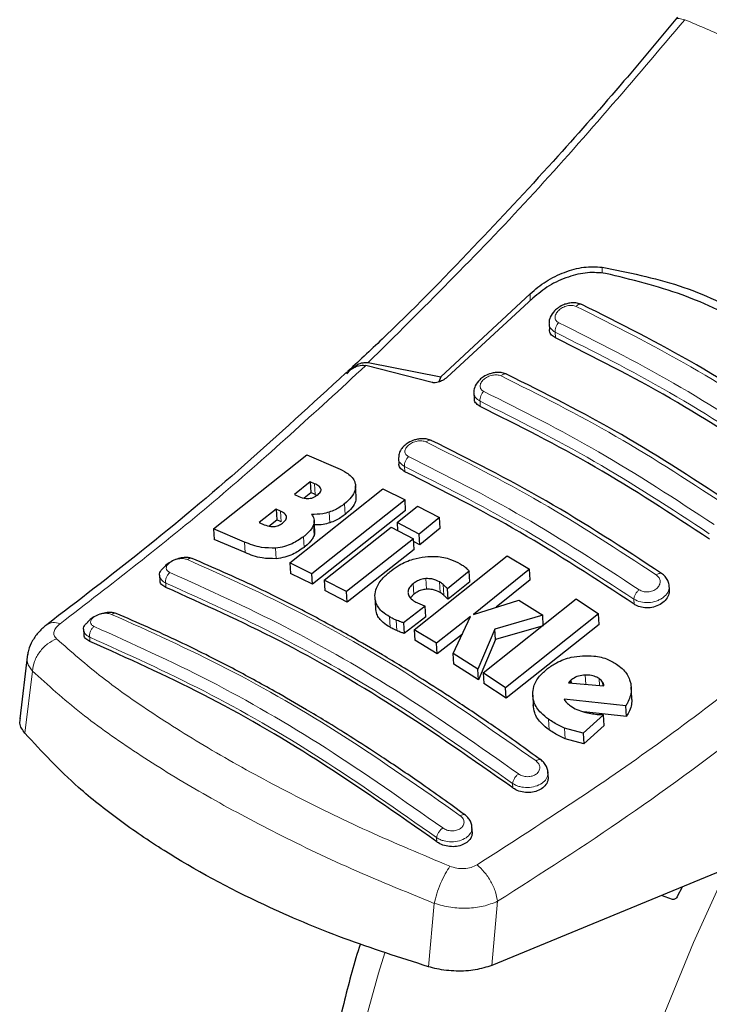
# Model space of a CAD drawing. Units: millimetres. Extents: x 0 to 210, y 0 to 297.
# Drawn here: x 151 to 153, y 88 to 91 of the extents above; entities that cross this region are included whole.
import ezdxf

# ---------------------------------------------------------------- set-up
doc = ezdxf.new("R2010")
doc.units = ezdxf.units.MM

msp = doc.modelspace()

# ---------------------------------------------------------------- linework, layer by layer
at = {"color": 8, "linetype": 'Continuous', "lineweight": 18}
for p, q in [((152.49133, 90.2685), (152.49133, 90.25023)), ((152.27498, 90.16808), (152.27498, 90.18894)), ((152.35122, 90.05593), (152.35025, 90.07298)), ((152.1251, 89.84988), (152.12418, 89.86602)), ((151.89839, 89.65423), (151.89752, 89.66949)), ((151.62854, 89.58587), (151.62671, 89.61798)), ((151.71892, 89.52616), (151.7171, 89.55816)), ((151.52621, 89.50368), (151.52439, 89.53572)), ((151.67242, 89.50057), (151.6706, 89.53254)), ((151.62536, 89.46299), (151.62354, 89.49493)), ((151.41803, 89.41105), (151.41621, 89.44301)), ((151.59514, 89.42702), (151.59333, 89.45893)), ((151.51158, 89.39292), (151.50977, 89.42482)), ((151.18004, 89.30653), (151.17928, 89.31991)), ((151.96334, 89.30131), (151.96153, 89.3331)), ((152.00438, 89.29119), (152.00258, 89.32299)), ((151.92516, 89.28611), (151.92335, 89.31789)), ((152.01519, 89.28337), (152.01339, 89.31516)), ((152.58782, 89.25623), (152.58695, 89.27149)), ((151.8538, 89.18684), (151.852, 89.21855)), ((151.87388, 89.17683), (151.87208, 89.20855)), ((150.9507, 89.15713), (150.95142, 89.14452)), ((150.77857, 89.05556), (150.75626, 88.86838)), ((152.44198, 89.01579), (152.44041, 89.04337)), ((152.48359, 89.01216), (152.48243, 89.03259)), ((152.49342, 89.0113), (152.49279, 89.02231)), ((152.33208, 88.87866), (152.33027, 88.91063)), ((152.3805, 88.8523), (152.37868, 88.88432)), ((152.22302, 88.70443), (152.22226, 88.71781)), ((151.9944, 88.54242), (151.99368, 88.55503)), ((151.98682, 88.35756), (151.96947, 88.16726)), ((152.15926, 88.17131), (152.17687, 88.36375))]:
    msp.add_line(p, q, dxfattribs=at)
at = {"color": 7, "linetype": 'Continuous', "lineweight": 25}
for p, q in [((152.27498, 90.18894), (152.00686, 89.9394)), ((152.28301, 90.17548), (152.02552, 89.93817)), ((152.33196, 90.09818), (152.33293, 90.08111)), ((151.98081, 89.92196), (151.78082, 89.97289)), ((151.78824, 89.98218), (152.00686, 89.9394)), ((151.73549, 89.96366), (151.72709, 89.95576)), ((152.00686, 89.9394), (152.00087, 89.92398)), ((152.10591, 89.89088), (152.10684, 89.87449)), ((151.32334, 89.48246), (151.60341, 89.7049)), ((151.60341, 89.7049), (151.69705, 89.66504)), ((151.87926, 89.69402), (151.88016, 89.67828)), ((151.61388, 89.62357), (151.56684, 89.58571)), ((151.62671, 89.61798), (151.61388, 89.62357)), ((151.61388, 89.62357), (151.6157, 89.59145)), ((151.55225, 89.38041), (151.83234, 89.60269)), ((151.56684, 89.58571), (151.57968, 89.58012)), ((151.59584, 89.57548), (151.6157, 89.59145)), ((151.62854, 89.58587), (151.6157, 89.59145)), ((151.62854, 89.58587), (151.63374, 89.58307)), ((151.75196, 89.57946), (151.75014, 89.61151)), ((151.83234, 89.60269), (151.89885, 89.56998)), ((151.89885, 89.56998), (151.61877, 89.34774)), ((151.90066, 89.53801), (151.89885, 89.56998)), ((151.51117, 89.54148), (151.46026, 89.50157)), ((151.52439, 89.53572), (151.51117, 89.54148)), ((151.51117, 89.54148), (151.51299, 89.50942)), ((151.90066, 89.53801), (151.62057, 89.31595)), ((151.87503, 89.50142), (151.93598, 89.55115)), ((151.93598, 89.55115), (152.00262, 89.51631)), ((151.46026, 89.50157), (151.4752, 89.49506)), ((151.48955, 89.49106), (151.51299, 89.50942)), ((151.52621, 89.50368), (151.51299, 89.50942)), ((151.62733, 89.47549), (151.62551, 89.50745)), ((151.94166, 89.46659), (151.87503, 89.50142)), ((151.87503, 89.50142), (151.8764, 89.47731)), ((152.00262, 89.51631), (151.94166, 89.46659)), ((152.00443, 89.48438), (152.00262, 89.51631)), ((151.41621, 89.44301), (151.32334, 89.48246)), ((151.32334, 89.48246), (151.32516, 89.45037)), ((151.6559, 89.32891), (151.85744, 89.48722)), ((151.85744, 89.48722), (151.92407, 89.45238)), ((151.94347, 89.43471), (151.94166, 89.46659)), ((152.00443, 89.48438), (151.94347, 89.43471)), ((151.41803, 89.41105), (151.32516, 89.45037)), ((151.92407, 89.45238), (151.72253, 89.29409)), ((151.92588, 89.42052), (151.92407, 89.45238)), ((151.94347, 89.43471), (151.92451, 89.44461)), ((151.92588, 89.42052), (151.72433, 89.26235)), ((151.61877, 89.34774), (151.55225, 89.38041)), ((151.55225, 89.38041), (151.55406, 89.34857)), ((151.92618, 89.17946), (152.20627, 89.40166)), ((152.20627, 89.40166), (152.27322, 89.3613)), ((151.62057, 89.31595), (151.55406, 89.34857)), ((152.09199, 89.35529), (152.0262, 89.30275)), ((152.0938, 89.32345), (152.09199, 89.35529)), ((152.27322, 89.3613), (152.10458, 89.22561)), ((152.27503, 89.32938), (152.27322, 89.3613)), ((151.16112, 89.34266), (151.16198, 89.32761)), ((151.62057, 89.31595), (151.61877, 89.34774)), ((151.72253, 89.29409), (151.6559, 89.32891)), ((151.6559, 89.32891), (151.6577, 89.29714)), ((152.0938, 89.32345), (152.028, 89.27096)), ((152.27503, 89.32938), (152.17254, 89.24699)), ((151.72433, 89.26235), (151.6577, 89.29714)), ((151.72433, 89.26235), (151.72253, 89.29409)), ((152.028, 89.27096), (152.0262, 89.30275)), ((152.6937, 89.29942), (152.69283, 89.3147)), ((151.80822, 89.2767), (151.81002, 89.24497)), ((151.92516, 89.28611), (151.91499, 89.27564)), ((152.10458, 89.22561), (152.24116, 89.26858)), ((152.13366, 89.05006), (152.41375, 89.27231)), ((152.24116, 89.26858), (152.3127, 89.22302)), ((152.41375, 89.27231), (152.48093, 89.22772)), ((151.95959, 89.25046), (151.89447, 89.20019)), ((151.96139, 89.21871), (151.95959, 89.25046)), ((151.89447, 89.20019), (151.89627, 89.16848)), ((151.96139, 89.21871), (151.89627, 89.16848)), ((152.09597, 89.21883), (151.99313, 89.1391)), ((152.04349, 89.10786), (152.09597, 89.21883)), ((152.3127, 89.22302), (152.16873, 89.18162)), ((152.48093, 89.22772), (152.20085, 89.00543)), ((152.31451, 89.19112), (152.3127, 89.22302)), ((152.48275, 89.19569), (152.48093, 89.22772)), ((150.93256, 89.17955), (150.93339, 89.16505)), ((151.99313, 89.1391), (151.92618, 89.17946)), ((151.92618, 89.17946), (151.92798, 89.14775)), ((152.16873, 89.18162), (152.11736, 89.06069)), ((152.17054, 89.1498), (152.16873, 89.18162)), ((152.31451, 89.19112), (152.17054, 89.1498)), ((152.48275, 89.19569), (152.20266, 88.97359)), ((151.99493, 89.10736), (151.92798, 89.14775)), ((152.0712, 89.16645), (151.99493, 89.10736)), ((152.17054, 89.1498), (152.11917, 89.0289)), ((151.99493, 89.10736), (151.99313, 89.1391)), ((150.76337, 89.10578), (150.74025, 88.91145)), ((152.11736, 89.06069), (152.04349, 89.10786)), ((152.04529, 89.07611), (152.04349, 89.10786)), ((152.11917, 89.0289), (152.04529, 89.07611)), ((152.11917, 89.0289), (152.11736, 89.06069)), ((152.20085, 89.00543), (152.13366, 89.05006)), ((152.13366, 89.05006), (152.13547, 89.01827)), ((152.39409, 89.02507), (152.38989, 89.02033)), ((152.39868, 89.02897), (152.39409, 89.02507)), ((152.39409, 89.02507), (152.39438, 89.01994)), ((152.39921, 89.01952), (152.39868, 89.02897)), ((152.20266, 88.97359), (152.13547, 89.01827)), ((152.20266, 88.97359), (152.20085, 89.00543)), ((152.38989, 89.02033), (152.4964, 89.01104)), ((152.5805, 88.97473), (152.57868, 89.00688)), ((152.28263, 88.98274), (152.28445, 88.95084)), ((152.56244, 88.9509), (152.37693, 88.97086)), ((152.56427, 88.91874), (152.56244, 88.9509)), ((152.49533, 88.92421), (152.43472, 88.86918)), ((152.56427, 88.91874), (152.43663, 88.9326)), ((152.49715, 88.8921), (152.49533, 88.92421)), ((152.43472, 88.86918), (152.37868, 88.88432)), ((152.49715, 88.8921), (152.43654, 88.8371)), ((152.43654, 88.8371), (152.3805, 88.8523)), ((152.43472, 88.86918), (152.43654, 88.8371)), ((152.32945, 88.73806), (152.32846, 88.75552)), ((152.10101, 88.57277), (152.10001, 88.59048)), ((152.88431, 88.46994), (152.15926, 88.17131)), ((152.718, 88.37938), (152.73295, 88.4076)), ((152.70322, 88.36928), (152.66986, 88.38161))]:
    msp.add_line(p, q, dxfattribs=at)
at = {"color": 8, "linetype": 'Continuous', "lineweight": 18, "flags": 128}
for points in [[(153.32056, 85.13474), (153.2695, 85.14816), (153.14226, 85.19384), (153.02319, 85.25501), (152.91296, 85.33131), (152.81222, 85.42232), (152.72153, 85.5275), (152.64142, 85.64625), (152.57235, 85.7779), (152.51471, 85.92169), (152.46883, 86.07679), (152.43497, 86.24233), (152.41333, 86.41734), (152.40404, 86.60084), (152.40714, 86.79175), (152.42262, 86.98901), (152.45038, 87.19146), (152.49028, 87.39796), (152.54208, 87.60732), (152.60548, 87.81834), (152.68013, 88.02982), (152.76558, 88.24053), (152.86137, 88.44928), (152.86821, 88.46331)], [(151.83767, 88.20925), (151.81872, 88.14776), (151.76108, 87.93742), (151.7152, 87.72934), (151.68134, 87.52472), (151.65971, 87.32472), (151.65041, 87.13049), (151.65351, 86.94315), (151.66899, 86.76377), (151.69676, 86.59337), (151.73665, 86.43294), (151.78845, 86.28339), (151.85185, 86.14557), (151.9265, 86.02028), (152.01196, 85.90823), (152.03807, 85.87898)]]:
    msp.add_lwpolyline(points, dxfattribs=at)
at = {"color": 7, "linetype": 'Continuous', "lineweight": 25}
for points, knots in [([(152.71809, 91.01916), (152.66457, 90.95512), (152.54605, 90.8133), (152.3473, 90.58782), (152.10967, 90.33242), (151.90176, 90.11869), (151.77156, 89.99729), (151.73549, 89.96366)], [0, 0, 0, 0, 0.1690764, 0.3743725, 0.6158808, 0.8935891, 1, 1, 1, 1]), ([(152.27498, 90.18894), (152.29035, 90.20188), (152.32085, 90.22759), (152.37787, 90.25484), (152.43718, 90.27142), (152.47328, 90.26948), (152.49133, 90.2685)], [0, 0, 0, 0, 0.2528098, 0.5020837, 0.7510451, 1, 1, 1, 1]), ([(152.49133, 90.2685), (152.56957, 90.25283), (152.72601, 90.22149), (152.93957, 90.12189), (153.13267, 89.98673), (153.23734, 89.86733), (153.28968, 89.80763)], [0, 0, 0, 0, 0.2500396, 0.4999981, 0.7499594, 1, 1, 1, 1]), ([(152.50151, 90.24987), (152.48371, 90.25158), (152.44815, 90.25499), (152.38829, 90.24052), (152.33, 90.21439), (152.29864, 90.18842), (152.28301, 90.17548)], [0, 0, 0, 0, 0.24403552, 0.48754174, 0.74447733, 1, 1, 1, 1]), ([(153.26184, 89.81095), (153.21389, 89.86265), (153.11713, 89.967), (152.9382, 90.09274), (152.73398, 90.19366), (152.57956, 90.231), (152.50151, 90.24987)], [0, 0, 0, 0, 0.2377077, 0.4797224, 0.7370274, 1, 1, 1, 1]), ([(152.43075, 90.15629), (152.42595, 90.15807), (152.41689, 90.16143), (152.40185, 90.1619), (152.38845, 90.15995), (152.37414, 90.15549), (152.36055, 90.14834), (152.34554, 90.13588), (152.33543, 90.12064), (152.331, 90.1063), (152.33196, 90.1004), (152.33197, 90.1003)], [0, 0, 0, 0, 0.1270863, 0.2395658, 0.3386005, 0.4253187, 0.5653666, 0.6733581, 0.8560307, 0.9976783, 1, 1, 1, 1]), ([(153.12245, 89.75698), (153.00652, 89.8327), (152.77466, 89.98415), (152.54484, 90.09915), (152.42992, 90.15665)], [0, 0, 0, 0, 0.4999777, 1, 1, 1, 1]), ([(152.35122, 90.05593), (152.34697, 90.05864), (152.33846, 90.06406), (152.33298, 90.07354), (152.33349, 90.07972), (152.33361, 90.08112)], [0, 0, 0, 0, 0.43621833, 0.8725409, 1, 1, 1, 1]), ([(153.04065, 89.65793), (152.92575, 89.73305), (152.6949, 89.88395), (152.46612, 89.99843), (152.35122, 90.05593)], [0, 0, 0, 0, 0.4977574, 1, 1, 1, 1]), ([(151.72092, 89.95026), (151.72946, 89.95714), (151.74455, 89.9693), (151.76605, 89.97486), (151.77718, 89.97338), (151.78083, 89.97289)], [0, 0, 0, 0, 0.4670512, 0.8255572, 1, 1, 1, 1]), ([(151.72352, 89.94804), (151.72863, 89.9538), (151.73851, 89.96496), (151.75531, 89.97615), (151.77207, 89.98279), (151.78297, 89.98238), (151.78824, 89.98218)], [0, 0, 0, 0, 0.2807014, 0.5437061, 0.7790019, 1, 1, 1, 1]), ([(151.72089, 89.95115), (151.61953, 89.85777), (151.4162, 89.67043), (151.11567, 89.41905), (150.91675, 89.26721), (150.82162, 89.19459)], [0, 0, 0, 0, 0.3414958, 0.6850798, 1, 1, 1, 1]), ([(152.20481, 89.94688), (152.20026, 89.9486), (152.19164, 89.95186), (152.17722, 89.95267), (152.16413, 89.9512), (152.14973, 89.9473), (152.13571, 89.94059), (152.12042, 89.92874), (152.10987, 89.91409), (152.10525, 89.89985), (152.10604, 89.89362), (152.10612, 89.89298)], [0, 0, 0, 0, 0.12172116, 0.23058404, 0.32761417, 0.4137567, 0.55636782, 0.66766078, 0.84606142, 0.98435081, 1, 1, 1, 1]), ([(152.8966, 89.54753), (152.78068, 89.62326), (152.54883, 89.77471), (152.31901, 89.8897), (152.20409, 89.9472)], [0, 0, 0, 0, 0.4999775, 1, 1, 1, 1]), ([(152.02552, 89.93817), (152.02107, 89.93471), (152.01319, 89.9286), (152.00025, 89.92318), (151.99034, 89.92107), (151.98421, 89.9211), (151.98155, 89.92177), (151.98081, 89.92196)], [0, 0, 0, 0, 0.3477831, 0.6158301, 0.8027454, 0.9455411, 1, 1, 1, 1]), ([(152.1251, 89.84988), (152.12082, 89.85259), (152.11226, 89.85802), (152.10681, 89.86728), (152.10738, 89.87323), (152.1075, 89.8745)], [0, 0, 0, 0, 0.44026504, 0.88064803, 1, 1, 1, 1]), ([(152.81453, 89.45188), (152.69963, 89.527), (152.46878, 89.67792), (152.24, 89.79239), (152.1251, 89.84988)], [0, 0, 0, 0, 0.4977544, 1, 1, 1, 1]), ([(151.97828, 89.74797), (151.97409, 89.74957), (151.96607, 89.75264), (151.95236, 89.75373), (151.93943, 89.75269), (151.92451, 89.74921), (151.90934, 89.74252), (151.89602, 89.73261), (151.88653, 89.72131), (151.88024, 89.70915), (151.88001, 89.70051), (151.8799, 89.69666)], [0, 0, 0, 0, 0.11567377, 0.22143003, 0.31794869, 0.40579021, 0.55693906, 0.67856, 0.78420703, 0.90383389, 1, 1, 1, 1]), ([(152.67015, 89.34857), (152.55424, 89.42431), (152.32239, 89.57579), (152.09258, 89.69075), (151.97767, 89.74824)], [0, 0, 0, 0, 0.4999774, 1, 1, 1, 1]), ([(151.89839, 89.65423), (151.89409, 89.65694), (151.88548, 89.66236), (151.88006, 89.67141), (151.88068, 89.67713), (151.88081, 89.67829)], [0, 0, 0, 0, 0.44367203, 0.8874659, 1, 1, 1, 1]), ([(151.69705, 89.66504), (151.70586, 89.66072), (151.72657, 89.65056), (151.74487, 89.63322), (151.74869, 89.61942), (151.74957, 89.61625)], [0, 0, 0, 0, 0.3628301, 0.8534789, 1, 1, 1, 1]), ([(152.58782, 89.25623), (152.47292, 89.33137), (152.24207, 89.48232), (152.01329, 89.59675), (151.89839, 89.65423)], [0, 0, 0, 0, 0.4977445, 1, 1, 1, 1]), ([(151.64609, 89.60226), (151.64535, 89.60394), (151.64314, 89.60899), (151.63545, 89.61388), (151.62906, 89.61688), (151.62671, 89.61798)], [0, 0, 0, 0, 0.2410147, 0.7221307, 1, 1, 1, 1]), ([(151.74957, 89.61625), (151.74978, 89.60992), (151.7502, 89.59728), (151.73795, 89.57666), (151.72429, 89.56453), (151.7171, 89.55816)], [0, 0, 0, 0, 0.3219628, 0.6437707, 1, 1, 1, 1]), ([(151.63464, 89.58366), (151.63833, 89.58696), (151.64384, 89.59189), (151.6465, 89.59857), (151.6462, 89.60126), (151.64609, 89.60226)], [0, 0, 0, 0, 0.5594694, 0.8365983, 1, 1, 1, 1]), ([(151.57968, 89.58012), (151.58642, 89.57733), (151.59534, 89.57364), (151.60692, 89.57366), (151.60974, 89.57367)], [0, 0, 0, 0, 0.7563682, 1, 1, 1, 1]), ([(151.60974, 89.57367), (151.61263, 89.57402), (151.61843, 89.57473), (151.62733, 89.57833), (151.63208, 89.58179), (151.63464, 89.58366)], [0, 0, 0, 0, 0.3148951, 0.6305024, 1, 1, 1, 1]), ([(151.7171, 89.55816), (151.71273, 89.55482), (151.70392, 89.54812), (151.68841, 89.53909), (151.67662, 89.53476), (151.6706, 89.53254)], [0, 0, 0, 0, 0.3259485, 0.6562923, 1, 1, 1, 1]), ([(151.75103, 89.57946), (151.75112, 89.5747), (151.75132, 89.56363), (151.73968, 89.54465), (151.72607, 89.53253), (151.71892, 89.52616)], [0, 0, 0, 0, 0.26316091, 0.61284068, 1, 1, 1, 1]), ([(151.54261, 89.51945), (151.54159, 89.5219), (151.53895, 89.52822), (151.53078, 89.53284), (151.52521, 89.53536), (151.52439, 89.53572)], [0, 0, 0, 0, 0.350839, 0.9051775, 1, 1, 1, 1]), ([(151.6706, 89.53254), (151.66412, 89.5308), (151.64632, 89.52601), (151.62872, 89.52602), (151.61752, 89.52603)], [0, 0, 0, 0, 0.3640682, 1, 1, 1, 1]), ([(151.61752, 89.52603), (151.61979, 89.5229), (151.62513, 89.51552), (151.62635, 89.50443), (151.62417, 89.49704), (151.62354, 89.49493)], [0, 0, 0, 0, 0.3456749, 0.8132413, 1, 1, 1, 1]), ([(151.71892, 89.52616), (151.71454, 89.52283), (151.70573, 89.51613), (151.69023, 89.50711), (151.67843, 89.50278), (151.67242, 89.50057)], [0, 0, 0, 0, 0.3259678, 0.6563011, 1, 1, 1, 1]), ([(151.50451, 89.4893), (151.50687, 89.48961), (151.51154, 89.49023), (151.52096, 89.49344), (151.52656, 89.4973), (151.53038, 89.49992)], [0, 0, 0, 0, 0.2459568, 0.487429, 1, 1, 1, 1]), ([(151.53038, 89.49992), (151.534, 89.50309), (151.53978, 89.50813), (151.54289, 89.51514), (151.54269, 89.51829), (151.54261, 89.51945)], [0, 0, 0, 0, 0.5153014, 0.8206325, 1, 1, 1, 1]), ([(151.67242, 89.50057), (151.66594, 89.49879), (151.65046, 89.49456), (151.63515, 89.49448), (151.62625, 89.49444)], [0, 0, 0, 0, 0.4187351, 1, 1, 1, 1]), ([(151.4752, 89.49506), (151.48151, 89.49253), (151.49017, 89.48904), (151.50144, 89.48924), (151.50451, 89.4893)], [0, 0, 0, 0, 0.7276661, 1, 1, 1, 1]), ([(151.62354, 89.49493), (151.6217, 89.49095), (151.61633, 89.47936), (151.604, 89.46742), (151.59459, 89.45994), (151.59333, 89.45893)], [0, 0, 0, 0, 0.3116626, 0.9078311, 1, 1, 1, 1]), ([(151.62632, 89.47541), (151.62674, 89.4734), (151.62756, 89.4694), (151.62609, 89.46511), (151.62536, 89.46299)], [0, 0, 0, 0, 0.5039334, 1, 1, 1, 1]), ([(151.50977, 89.42482), (151.49526, 89.42493), (151.45947, 89.42521), (151.43235, 89.43637), (151.41621, 89.44301)], [0, 0, 0, 0, 0.4052496, 1, 1, 1, 1]), ([(151.59333, 89.45893), (151.58253, 89.4514), (151.56555, 89.43955), (151.53561, 89.42837), (151.51861, 89.42604), (151.50977, 89.42482)], [0, 0, 0, 0, 0.4558564, 0.7169325, 1, 1, 1, 1]), ([(151.62536, 89.46299), (151.62351, 89.45901), (151.61814, 89.44743), (151.60581, 89.4355), (151.5964, 89.42802), (151.59514, 89.42702)], [0, 0, 0, 0, 0.3116816, 0.9077793, 1, 1, 1, 1]), ([(151.51158, 89.39292), (151.49707, 89.39303), (151.46128, 89.39329), (151.43416, 89.40442), (151.41803, 89.41105)], [0, 0, 0, 0, 0.4052063, 1, 1, 1, 1]), ([(151.59514, 89.42702), (151.58434, 89.41949), (151.56736, 89.40766), (151.53742, 89.39647), (151.52042, 89.39414), (151.51158, 89.39292)], [0, 0, 0, 0, 0.4558661, 0.7169376, 1, 1, 1, 1]), ([(151.25764, 89.3938), (151.25412, 89.39484), (151.24652, 89.3971), (151.23066, 89.39636), (151.21275, 89.39223), (151.19516, 89.38437), (151.18199, 89.37601), (151.17695, 89.37006), (151.1755, 89.36835)], [0, 0, 0, 0, 0.1595444, 0.3443744, 0.5332592, 0.7257385, 0.921213, 1, 1, 1, 1]), ([(152.30668, 88.78883), (152.26153, 88.82141), (152.17812, 88.8816), (152.06309, 88.95908), (151.96883, 89.01992), (151.89365, 89.06653), (151.8182, 89.11184), (151.72472, 89.16588), (151.59738, 89.23516), (151.4381, 89.31553), (151.32232, 89.36594), (151.25909, 89.39347)], [0, 0, 0, 0, 0.1289697, 0.2382219, 0.3277316, 0.3974904, 0.4524388, 0.5428239, 0.6642131, 0.8166176, 1, 1, 1, 1]), ([(151.85679, 89.35695), (151.86463, 89.36263), (151.88398, 89.37664), (151.91953, 89.39231), (151.94717, 89.39672), (151.95918, 89.39864)], [0, 0, 0, 0, 0.2781886, 0.6864108, 1, 1, 1, 1]), ([(151.95918, 89.39864), (151.97046, 89.39931), (151.99747, 89.40091), (152.03412, 89.39322), (152.0551, 89.38258), (152.06431, 89.37792)], [0, 0, 0, 0, 0.28711489, 0.68727579, 1, 1, 1, 1]), ([(152.06431, 89.37792), (152.06651, 89.37661), (152.07192, 89.3734), (152.07673, 89.36972), (152.07958, 89.36753)], [0, 0, 0, 0, 0.40562289, 1, 1, 1, 1]), ([(151.16147, 89.34271), (151.16133, 89.3431), (151.15963, 89.34798), (151.16372, 89.35755), (151.1721, 89.36507), (151.17565, 89.36825)], [0, 0, 0, 0, 0.047353, 0.5969737, 1, 1, 1, 1]), ([(151.80816, 89.28209), (151.80922, 89.28964), (151.8118, 89.30788), (151.82974, 89.33393), (151.84859, 89.34998), (151.85679, 89.35695)], [0, 0, 0, 0, 0.2849008, 0.6890922, 1, 1, 1, 1]), ([(152.07958, 89.36753), (152.0814, 89.36598), (152.0859, 89.36211), (152.08971, 89.35784), (152.09199, 89.35529)], [0, 0, 0, 0, 0.40261406, 1, 1, 1, 1]), ([(152.69264, 89.31137), (152.69266, 89.3125), (152.69276, 89.31815), (152.68901, 89.32797), (152.68163, 89.33987), (152.67393, 89.34575), (152.67011, 89.34867)], [0, 0, 0, 0, 0.07762027, 0.38715016, 0.69586506, 1, 1, 1, 1]), ([(151.18004, 89.30653), (151.17571, 89.30895), (151.16704, 89.3138), (151.16169, 89.32175), (151.16245, 89.32673), (151.16258, 89.32761)], [0, 0, 0, 0, 0.4512845, 0.9027356, 1, 1, 1, 1]), ([(151.96153, 89.3331), (151.95646, 89.33239), (151.94631, 89.33096), (151.93327, 89.32504), (151.92646, 89.32013), (151.92335, 89.31789)], [0, 0, 0, 0, 0.35282711, 0.70487909, 1, 1, 1, 1]), ([(152.00258, 89.32299), (151.99524, 89.32673), (151.98325, 89.33285), (151.9676, 89.33303), (151.96153, 89.3331)], [0, 0, 0, 0, 0.6122126, 1, 1, 1, 1]), ([(152.01339, 89.31516), (152.01173, 89.31655), (152.00839, 89.31935), (152.00452, 89.32177), (152.00258, 89.32299)], [0, 0, 0, 0, 0.498499, 1, 1, 1, 1]), ([(152.22302, 88.70443), (152.10298, 88.78866), (151.8689, 88.95293), (151.51913, 89.15401), (151.29341, 89.25554), (151.18004, 89.30653)], [0, 0, 0, 0, 0.3437934, 0.6703997, 1, 1, 1, 1]), ([(151.92335, 89.31789), (151.91932, 89.31428), (151.91123, 89.30702), (151.90752, 89.29688), (151.90771, 89.29139), (151.90776, 89.29008)], [0, 0, 0, 0, 0.4301844, 0.8641336, 1, 1, 1, 1]), ([(151.90776, 89.29008), (151.9088, 89.28603), (151.91111, 89.27703), (151.9206, 89.26905), (151.92719, 89.26509), (151.92851, 89.2643)], [0, 0, 0, 0, 0.3961484, 0.8796346, 1, 1, 1, 1]), ([(151.96334, 89.30131), (151.95826, 89.3006), (151.94812, 89.29918), (151.93507, 89.29326), (151.92826, 89.28835), (151.92516, 89.28611)], [0, 0, 0, 0, 0.3528233, 0.704872, 1, 1, 1, 1]), ([(152.00438, 89.29119), (151.99704, 89.29494), (151.98505, 89.30105), (151.96941, 89.30124), (151.96334, 89.30131)], [0, 0, 0, 0, 0.6122529, 1, 1, 1, 1]), ([(152.01519, 89.28337), (152.01353, 89.28476), (152.0102, 89.28755), (152.00632, 89.28998), (152.00438, 89.29119)], [0, 0, 0, 0, 0.4984992, 1, 1, 1, 1]), ([(152.0262, 89.30275), (152.02413, 89.30486), (152.01999, 89.30908), (152.01559, 89.31313), (152.01339, 89.31516)], [0, 0, 0, 0, 0.49991662, 1, 1, 1, 1]), ([(152.69306, 89.29941), (152.69315, 89.29525), (152.69335, 89.28557), (152.6852, 89.27079), (152.67088, 89.25741), (152.65179, 89.24831), (152.63062, 89.24447), (152.60984, 89.24611), (152.59576, 89.25117), (152.58928, 89.2553), (152.58782, 89.25623)], [0, 0, 0, 0, 0.10956983, 0.2547774, 0.40006291, 0.54339986, 0.68394043, 0.82228158, 0.95985341, 1, 1, 1, 1]), ([(151.852, 89.21855), (151.84488, 89.22309), (151.82746, 89.23421), (151.81038, 89.25601), (151.80884, 89.27406), (151.80816, 89.28209)], [0, 0, 0, 0, 0.2772765, 0.6781864, 1, 1, 1, 1]), ([(151.92851, 89.2643), (151.93054, 89.26317), (151.93461, 89.26092), (151.93898, 89.25891), (151.94117, 89.25791)], [0, 0, 0, 0, 0.4992391, 1, 1, 1, 1]), ([(152.028, 89.27096), (152.02593, 89.27307), (152.02179, 89.27728), (152.01739, 89.28134), (152.01519, 89.28337)], [0, 0, 0, 0, 0.4999166, 1, 1, 1, 1]), ([(151.02726, 89.2292), (151.02445, 89.23002), (151.01763, 89.23202), (151.00281, 89.23151), (150.98514, 89.22792), (150.96748, 89.22079), (150.95293, 89.21203), (150.94679, 89.20524), (150.94428, 89.20247)], [0, 0, 0, 0, 0.1254437, 0.3051111, 0.4890991, 0.6768588, 0.8676671, 1, 1, 1, 1]), ([(151.8538, 89.18684), (151.8467, 89.19139), (151.82933, 89.20251), (151.81307, 89.22265), (151.8115, 89.23884), (151.8109, 89.24506)], [0, 0, 0, 0, 0.2988165, 0.7308872, 1, 1, 1, 1]), ([(151.94117, 89.25791), (151.94417, 89.2566), (151.95018, 89.254), (151.95645, 89.25164), (151.95959, 89.25046)], [0, 0, 0, 0, 0.4996078, 1, 1, 1, 1]), ([(150.9329, 89.1796), (150.93277, 89.17999), (150.93113, 89.18486), (150.93463, 89.19332), (150.94211, 89.19985), (150.9447, 89.20211)], [0, 0, 0, 0, 0.0538466, 0.6728333, 1, 1, 1, 1]), ([(152.07832, 88.62374), (152.03317, 88.65636), (151.94976, 88.71663), (151.83473, 88.79419), (151.74047, 88.85507), (151.66528, 88.9017), (151.58983, 88.94703), (151.49634, 89.00107), (151.36901, 89.07033), (151.20973, 89.15063), (151.09396, 89.20092), (151.03074, 89.22838)], [0, 0, 0, 0, 0.1289691, 0.2382212, 0.3277309, 0.3974898, 0.4524382, 0.5428233, 0.6642125, 0.8166174, 1, 1, 1, 1]), ([(151.87208, 89.20855), (151.86902, 89.20991), (151.86204, 89.21301), (151.85561, 89.21656), (151.852, 89.21855)], [0, 0, 0, 0, 0.43827328, 1, 1, 1, 1]), ([(151.89447, 89.20019), (151.89155, 89.20116), (151.88385, 89.20371), (151.87659, 89.20669), (151.87208, 89.20855)], [0, 0, 0, 0, 0.3794873, 1, 1, 1, 1]), ([(150.82239, 89.19517), (150.81411, 89.18829), (150.79709, 89.17414), (150.77813, 89.14699), (150.76645, 89.12242), (150.76476, 89.10743), (150.76421, 89.10256)], [0, 0, 0, 0, 0.2714278, 0.5583215, 0.8565437, 1, 1, 1, 1]), ([(151.87388, 89.17683), (151.87082, 89.17819), (151.86384, 89.1813), (151.85741, 89.18484), (151.8538, 89.18684)], [0, 0, 0, 0, 0.4382733, 1, 1, 1, 1]), ([(151.89627, 89.16848), (151.89335, 89.16944), (151.88565, 89.17199), (151.87839, 89.17498), (151.87388, 89.17683)], [0, 0, 0, 0, 0.37948789, 1, 1, 1, 1]), ([(150.95142, 89.14452), (150.94707, 89.14693), (150.93838, 89.15174), (150.93306, 89.15947), (150.93385, 89.16423), (150.93398, 89.16505)], [0, 0, 0, 0, 0.4529686, 0.9060523, 1, 1, 1, 1]), ([(151.9944, 88.54242), (151.87436, 88.62676), (151.64028, 88.79122), (151.29049, 88.99232), (151.06479, 89.09363), (150.95142, 89.14452)], [0, 0, 0, 0, 0.3437841, 0.6703737, 1, 1, 1, 1]), ([(152.32727, 89.06277), (152.33602, 89.06896), (152.35668, 89.08356), (152.39376, 89.09743), (152.42134, 89.1003), (152.4328, 89.10149)], [0, 0, 0, 0, 0.3006297, 0.7095847, 1, 1, 1, 1]), ([(152.4328, 89.10149), (152.4442, 89.10161), (152.47073, 89.10189), (152.5081, 89.09233), (152.5289, 89.0794), (152.53832, 89.07355)], [0, 0, 0, 0, 0.2922089, 0.6795419, 1, 1, 1, 1]), ([(152.28253, 88.98568), (152.28313, 88.99353), (152.28457, 89.01236), (152.30042, 89.03941), (152.31882, 89.05541), (152.32727, 89.06277)], [0, 0, 0, 0, 0.2789383, 0.6687099, 1, 1, 1, 1]), ([(152.53832, 89.07355), (152.54431, 89.0688), (152.56014, 89.05625), (152.57275, 89.03629), (152.57636, 89.02156), (152.57733, 89.01759)], [0, 0, 0, 0, 0.3079867, 0.8134635, 1, 1, 1, 1]), ([(152.44041, 89.04337), (152.43363, 89.04265), (152.42004, 89.04119), (152.40629, 89.03466), (152.40006, 89.03), (152.39868, 89.02897)], [0, 0, 0, 0, 0.4365939, 0.8754193, 1, 1, 1, 1]), ([(152.48243, 89.03259), (152.47769, 89.0354), (152.46819, 89.04101), (152.45282, 89.0436), (152.44355, 89.04343), (152.44041, 89.04337)], [0, 0, 0, 0, 0.39764953, 0.79609463, 1, 1, 1, 1]), ([(152.49279, 89.02231), (152.49137, 89.02416), (152.48849, 89.02793), (152.48447, 89.03102), (152.48243, 89.03259)], [0, 0, 0, 0, 0.49340893, 1, 1, 1, 1]), ([(152.4964, 89.01104), (152.49624, 89.01305), (152.49591, 89.01699), (152.49382, 89.02056), (152.49279, 89.02231)], [0, 0, 0, 0, 0.5104406, 1, 1, 1, 1]), ([(152.57733, 89.01759), (152.57813, 89.01046), (152.58032, 88.99096), (152.57268, 88.96812), (152.56417, 88.95381), (152.56244, 88.9509)], [0, 0, 0, 0, 0.3147427, 0.8608285, 1, 1, 1, 1]), ([(152.33027, 88.91063), (152.32244, 88.91676), (152.30339, 88.93171), (152.28571, 88.95781), (152.28343, 88.97775), (152.28253, 88.98568)], [0, 0, 0, 0, 0.2958527, 0.7200915, 1, 1, 1, 1]), ([(152.37693, 88.97086), (152.378, 88.96908), (152.38015, 88.96549), (152.38308, 88.96222), (152.38456, 88.96058)], [0, 0, 0, 0, 0.4966995, 1, 1, 1, 1]), ([(152.57977, 88.97469), (152.5801, 88.97114), (152.58156, 88.95521), (152.57446, 88.93596), (152.56599, 88.92165), (152.56427, 88.91874)], [0, 0, 0, 0, 0.1860895, 0.8346708, 1, 1, 1, 1]), ([(152.33208, 88.87866), (152.32426, 88.88481), (152.30521, 88.89977), (152.28752, 88.92589), (152.28524, 88.94585), (152.28434, 88.95378)], [0, 0, 0, 0, 0.2958249, 0.7201379, 1, 1, 1, 1]), ([(152.38456, 88.96058), (152.38633, 88.95886), (152.38991, 88.95539), (152.39415, 88.95235), (152.39628, 88.95081)], [0, 0, 0, 0, 0.4969422, 1, 1, 1, 1]), ([(152.39628, 88.95081), (152.40246, 88.94695), (152.41498, 88.93911), (152.43026, 88.93447), (152.43799, 88.93212)], [0, 0, 0, 0, 0.4939013, 1, 1, 1, 1]), ([(150.75626, 88.86838), (150.74892, 88.87852), (150.73817, 88.89337), (150.74176, 88.9081), (150.7429, 88.91278)], [0, 0, 0, 0, 0.6826255, 1, 1, 1, 1]), ([(152.37868, 88.88432), (152.37324, 88.88663), (152.3618, 88.89149), (152.34554, 88.90029), (152.33537, 88.90717), (152.33027, 88.91063)], [0, 0, 0, 0, 0.31121093, 0.65406229, 1, 1, 1, 1]), ([(152.43799, 88.93212), (152.4444, 88.9306), (152.45685, 88.92763), (152.47614, 88.92515), (152.48891, 88.92452), (152.49533, 88.92421)], [0, 0, 0, 0, 0.3455237, 0.6712729, 1, 1, 1, 1]), ([(152.3805, 88.8523), (152.37506, 88.85462), (152.36362, 88.85949), (152.34735, 88.86831), (152.33719, 88.8752), (152.33208, 88.87866)], [0, 0, 0, 0, 0.3111709, 0.6540425, 1, 1, 1, 1]), ([(151.96947, 88.16726), (151.8837, 88.19465), (151.71096, 88.24981), (151.44008, 88.36467), (151.21509, 88.4859), (151.03688, 88.60759), (150.89009, 88.72379), (150.80714, 88.81341), (150.75626, 88.86838)], [0, 0, 0, 0, 0.1644281, 0.3311281, 0.5660854, 0.6870817, 0.8080778, 1, 1, 1, 1]), ([(152.32817, 88.75291), (152.32816, 88.75407), (152.32812, 88.75959), (152.32425, 88.7692), (152.31691, 88.78078), (152.30951, 88.78656), (152.30586, 88.78941)], [0, 0, 0, 0, 0.0821554, 0.3933341, 0.7005821, 1, 1, 1, 1]), ([(152.32886, 88.73806), (152.32889, 88.73379), (152.32895, 88.72422), (152.32044, 88.71045), (152.30601, 88.69888), (152.28712, 88.69176), (152.2662, 88.68971), (152.24545, 88.69282), (152.23119, 88.69879), (152.22456, 88.70336), (152.22302, 88.70443)], [0, 0, 0, 0, 0.1153969, 0.2592328, 0.4010276, 0.5405678, 0.6788641, 0.8174394, 0.9574828, 1, 1, 1, 1]), ([(152.10011, 88.57941), (152.10016, 88.58368), (152.10025, 88.5922), (152.09571, 88.60463), (152.08827, 88.61586), (152.08106, 88.62152), (152.07751, 88.62431)], [0, 0, 0, 0, 0.2544443, 0.5079593, 0.7575013, 1, 1, 1, 1]), ([(152.10043, 88.57277), (152.10045, 88.56863), (152.1005, 88.55936), (152.09201, 88.54622), (152.07768, 88.53532), (152.0589, 88.52877), (152.038, 88.52714), (152.01715, 88.53055), (152.00271, 88.53667), (151.99599, 88.54132), (151.9944, 88.54242)], [0, 0, 0, 0, 0.1148872, 0.257395, 0.3979097, 0.5368115, 0.67535, 0.8148685, 0.9560933, 1, 1, 1, 1]), ([(152.718, 88.37938), (152.717, 88.37771), (152.71499, 88.37435), (152.7109, 88.37077), (152.7067, 88.3687), (152.70438, 88.36908), (152.70322, 88.36928)], [0, 0, 0, 0, 0.24446613, 0.49235663, 0.74386177, 1, 1, 1, 1]), ([(151.76434, 88.23607), (151.76318, 88.23246), (151.74397, 88.17249), (151.71327, 88.0554), (151.67314, 87.88477), (151.64155, 87.71333), (151.61801, 87.54216), (151.60324, 87.37224), (151.59756, 87.20446), (151.60131, 87.03965), (151.61476, 86.87864), (151.63814, 86.72224), (151.67165, 86.57126), (151.71541, 86.42651), (151.76953, 86.28885), (151.83382, 86.15888), (151.90893, 86.03816), (151.97704, 85.94518), (152.02364, 85.89663), (152.03822, 85.88143)], [0, 0, 0, 0, 0.0039184, 0.0649575, 0.1270374, 0.1899432, 0.2535178, 0.3176433, 0.3822281, 0.4471956, 0.5124708, 0.5779551, 0.6435591, 0.7091843, 0.7747328, 0.840125, 0.9053246, 0.9703642, 1, 1, 1, 1]), ([(152.15926, 88.17131), (152.14339, 88.16612), (152.11164, 88.15575), (152.05278, 88.15268), (152.00407, 88.15794), (151.9777, 88.16505), (151.96947, 88.16726)], [0, 0, 0, 0, 0.2896488, 0.5793028, 0.8688308, 1, 1, 1, 1])]:
    msp.add_open_spline(points, degree=3, knots=knots, dxfattribs=at)
at = {"color": 8, "linetype": 'Continuous', "lineweight": 18}
for points, knots in [([(151.78824, 89.98218), (151.95084, 90.14325), (152.27603, 90.4654), (152.58517, 90.82978), (152.73975, 91.01197)], [0, 0, 0, 0, 0.4999901, 1, 1, 1, 1]), ([(152.71161, 91.0108), (152.71167, 91.01104), (152.71258, 91.01489), (152.72173, 91.01632), (152.73386, 91.0134), (152.73975, 91.01197)], [0, 0, 0, 0, 0.0329275, 0.5297927, 1, 1, 1, 1]), ([(152.73975, 91.01197), (152.78234, 90.99393), (152.86533, 90.95879), (153.00778, 90.89161), (153.15914, 90.81514), (153.31011, 90.73351), (153.43611, 90.66208), (153.55261, 90.59386), (153.68125, 90.51605), (153.82618, 90.42495), (153.96996, 90.33095), (154.10359, 90.24077), (154.18816, 90.18125), (154.23108, 90.15105)], [0, 0, 0, 0, 0.0973102, 0.1895797, 0.3125732, 0.419016, 0.4999911, 0.565702, 0.6491038, 0.7501785, 0.8429895, 0.9203157, 1, 1, 1, 1]), ([(152.361, 90.10174), (152.35935, 90.10266), (152.35605, 90.1045), (152.35257, 90.10837), (152.35038, 90.11286), (152.34964, 90.11789), (152.35036, 90.12322), (152.35319, 90.13044), (152.36006, 90.13923), (152.37225, 90.14778), (152.38653, 90.15309), (152.40126, 90.15469), (152.40905, 90.15214), (152.41293, 90.15087)], [0, 0, 0, 0, 0.0625574, 0.1249845, 0.1873702, 0.2497563, 0.3121833, 0.3746849, 0.499436, 0.6246375, 0.7500289, 0.8752354, 1, 1, 1, 1]), ([(152.42985, 90.15649), (152.42944, 90.15669), (152.42789, 90.15746), (152.42465, 90.1574), (152.42051, 90.1563), (152.41651, 90.15408), (152.41409, 90.15191), (152.41293, 90.15087)], [0, 0, 0, 0, 0.0858607, 0.3302786, 0.5677167, 0.7923019, 1, 1, 1, 1]), ([(152.41293, 90.15087), (152.52786, 90.09335), (152.75771, 89.97831), (152.98963, 89.82677), (153.10559, 89.751)], [0, 0, 0, 0, 0.4999999, 1, 1, 1, 1]), ([(152.35025, 90.07298), (152.34535, 90.07648), (152.33555, 90.08348), (152.33052, 90.09422), (152.33209, 90.10005), (152.33219, 90.10041)], [0, 0, 0, 0, 0.4846674, 0.9686096, 1, 1, 1, 1]), ([(152.35025, 90.07299), (152.35014, 90.07549), (152.3499, 90.08053), (152.35225, 90.08879), (152.35603, 90.09624), (152.3594, 90.09997), (152.361, 90.10174)], [0, 0, 0, 0, 0.2592457, 0.521854, 0.7726159, 1, 1, 1, 1]), ([(153.05366, 89.70187), (152.9377, 89.77764), (152.70578, 89.92918), (152.47592, 90.04422), (152.361, 90.10174)], [0, 0, 0, 0, 0.4999999, 1, 1, 1, 1]), ([(153.03968, 89.67499), (152.92426, 89.7504), (152.69342, 89.90122), (152.46464, 90.01573), (152.35025, 90.07298)], [0, 0, 0, 0, 0.5000005, 1, 1, 1, 1]), ([(151.78082, 89.97289), (151.62907, 89.83351), (151.32554, 89.55475), (151.01663, 89.31669), (150.86217, 89.19766)], [0, 0, 0, 0, 0.4999865, 1, 1, 1, 1]), ([(152.13558, 89.89539), (152.13393, 89.8963), (152.13064, 89.89813), (152.12718, 89.9019), (152.12498, 89.90626), (152.12424, 89.91112), (152.12495, 89.91625), (152.12777, 89.92319), (152.13466, 89.93162), (152.14692, 89.93973), (152.16127, 89.94465), (152.17602, 89.94595), (152.18377, 89.94337), (152.18765, 89.94208)], [0, 0, 0, 0, 0.0626615, 0.1251972, 0.1876804, 0.2501276, 0.3125761, 0.3750541, 0.4996387, 0.6246141, 0.7498487, 0.8750569, 1, 1, 1, 1]), ([(152.20403, 89.94706), (152.20369, 89.94724), (152.20223, 89.948), (152.19915, 89.94802), (152.19513, 89.9471), (152.1912, 89.94509), (152.1888, 89.94305), (152.18765, 89.94208)], [0, 0, 0, 0, 0.0756717, 0.3220878, 0.5617912, 0.7890905, 1, 1, 1, 1]), ([(152.18765, 89.94208), (152.30258, 89.88456), (152.53244, 89.76952), (152.76437, 89.61797), (152.88034, 89.54219)], [0, 0, 0, 0, 0.5, 1, 1, 1, 1]), ([(152.12418, 89.86602), (152.11925, 89.86953), (152.10946, 89.87649), (152.10445, 89.88704), (152.10602, 89.89268), (152.10611, 89.89298)], [0, 0, 0, 0, 0.4893197, 0.9727286, 1, 1, 1, 1]), ([(152.12418, 89.86602), (152.12407, 89.86857), (152.12383, 89.87374), (152.12631, 89.88223), (152.13034, 89.88988), (152.13389, 89.89361), (152.13558, 89.89539)], [0, 0, 0, 0, 0.2565886, 0.5189547, 0.7709926, 1, 1, 1, 1]), ([(152.82827, 89.4955), (152.7123, 89.57128), (152.48037, 89.72283), (152.25051, 89.83787), (152.13558, 89.89539)], [0, 0, 0, 0, 0.4999999, 1, 1, 1, 1]), ([(152.81361, 89.46802), (152.69819, 89.54344), (152.46735, 89.69427), (152.23857, 89.80877), (152.12418, 89.86602)], [0, 0, 0, 0, 0.4999962, 1, 1, 1, 1]), ([(151.90957, 89.69944), (151.90646, 89.70141), (151.9018, 89.70436), (151.89902, 89.7101), (151.89798, 89.7163), (151.90041, 89.7248), (151.90868, 89.73443), (151.921, 89.74212), (151.93541, 89.74665), (151.95017, 89.74767), (151.95791, 89.74505), (151.96177, 89.74375)], [0, 0, 0, 0, 0.1249261, 0.1875722, 0.250158, 0.374629, 0.4992373, 0.6241718, 0.7494163, 0.8747685, 1, 1, 1, 1]), ([(151.97761, 89.74812), (151.97733, 89.74828), (151.97598, 89.74902), (151.97305, 89.74912), (151.96915, 89.74837), (151.9653, 89.74655), (151.96292, 89.74466), (151.96177, 89.74375)], [0, 0, 0, 0, 0.06496056, 0.31352245, 0.55562874, 0.78576562, 1, 1, 1, 1]), ([(151.96177, 89.74375), (152.07671, 89.68624), (152.30658, 89.57123), (152.53852, 89.41964), (152.65449, 89.34385)], [0, 0, 0, 0, 0.4999999, 1, 1, 1, 1]), ([(151.89752, 89.66949), (151.89255, 89.673), (151.88274, 89.67995), (151.87778, 89.69052), (151.87948, 89.69617), (151.87962, 89.69664)], [0, 0, 0, 0, 0.4850147, 0.9574317, 1, 1, 1, 1]), ([(151.89752, 89.66949), (151.89741, 89.67209), (151.89718, 89.67737), (151.89979, 89.68609), (151.90405, 89.69393), (151.90779, 89.69766), (151.90957, 89.69944)], [0, 0, 0, 0, 0.2537949, 0.5158604, 0.769238, 1, 1, 1, 1]), ([(152.60229, 89.29954), (152.48632, 89.37534), (152.25437, 89.52693), (152.0245, 89.64194), (151.90957, 89.69944)], [0, 0, 0, 0, 0.4999999, 1, 1, 1, 1]), ([(152.58695, 89.27149), (152.47153, 89.34692), (152.24068, 89.4978), (152.01191, 89.61226), (151.89752, 89.66949)], [0, 0, 0, 0, 0.4999963, 1, 1, 1, 1]), ([(151.19202, 89.35151), (151.18896, 89.35323), (151.18286, 89.35667), (151.18058, 89.36346), (151.18151, 89.3692), (151.18365, 89.37361), (151.18713, 89.37791), (151.19336, 89.38327), (151.20378, 89.38896), (151.2183, 89.39293), (151.23304, 89.39379), (151.2407, 89.3915), (151.24454, 89.39035)], [0, 0, 0, 0, 0.1252745, 0.2500854, 0.3126218, 0.3750653, 0.4374694, 0.4998781, 0.6242909, 0.7491872, 0.8745127, 1, 1, 1, 1]), ([(151.25908, 89.39343), (151.25901, 89.39347), (151.2579, 89.39413), (151.25535, 89.39436), (151.25053, 89.39403), (151.24689, 89.3918), (151.24454, 89.39035)], [0, 0, 0, 0, 0.0171975, 0.2773845, 0.5315532, 1, 1, 1, 1]), ([(151.24454, 89.39035), (151.35977, 89.33841), (151.59024, 89.23453), (151.94177, 89.03159), (152.17566, 88.86741), (152.2926, 88.78532)], [0, 0, 0, 0, 0.3333346, 0.6666651, 1, 1, 1, 1]), ([(151.17928, 89.31991), (151.17906, 89.32265), (151.17862, 89.3283), (151.18126, 89.33766), (151.18589, 89.34605), (151.19003, 89.34974), (151.19202, 89.35151)], [0, 0, 0, 0, 0.2466233, 0.5077119, 0.764522, 1, 1, 1, 1]), ([(152.24009, 88.74647), (152.12315, 88.82858), (151.88925, 88.99281), (151.53771, 89.19575), (151.30725, 89.29959), (151.19202, 89.35151)], [0, 0, 0, 0, 0.3333346, 0.6666651, 1, 1, 1, 1]), ([(152.65449, 89.34385), (152.65566, 89.34475), (152.65809, 89.34661), (152.66184, 89.34848), (152.6655, 89.34942), (152.66871, 89.34935), (152.67028, 89.3484), (152.671, 89.34797)], [0, 0, 0, 0, 0.1873914, 0.3886927, 0.6004636, 0.8178814, 1, 1, 1, 1]), ([(151.17928, 89.31991), (151.17633, 89.32158), (151.17061, 89.32481), (151.1634, 89.33232), (151.16221, 89.33874), (151.16147, 89.34271)], [0, 0, 0, 0, 0.28833673, 0.55887753, 1, 1, 1, 1]), ([(152.22226, 88.71781), (152.10591, 88.7995), (151.87313, 88.96295), (151.5233, 89.16491), (151.29392, 89.26825), (151.17928, 89.31991)], [0, 0, 0, 0, 0.33324521, 0.66675005, 1, 1, 1, 1]), ([(152.65449, 89.34385), (152.65761, 89.34112), (152.66385, 89.33567), (152.66672, 89.32448), (152.66412, 89.31312), (152.65608, 89.30297), (152.64579, 89.29687), (152.63642, 89.29399), (152.62904, 89.29288), (152.62165, 89.29293), (152.61206, 89.29434), (152.60619, 89.29746), (152.60229, 89.29954)], [0, 0, 0, 0, 0.1251424, 0.2504169, 0.3755822, 0.5004384, 0.624969, 0.6874746, 0.7499883, 0.8125365, 0.8751409, 1, 1, 1, 1]), ([(152.69271, 89.31136), (152.69287, 89.31052), (152.69411, 89.30405), (152.6897, 89.29128), (152.67833, 89.27823), (152.66531, 89.27008), (152.65083, 89.26398), (152.63089, 89.2602), (152.60639, 89.26188), (152.59349, 89.26825), (152.58695, 89.27149)], [0, 0, 0, 0, 0.0241526, 0.187908, 0.3513785, 0.4382049, 0.5214624, 0.676678, 0.8362277, 1, 1, 1, 1]), ([(152.58695, 89.27149), (152.58721, 89.27374), (152.58776, 89.27839), (152.59125, 89.28637), (152.59627, 89.29396), (152.60033, 89.29772), (152.60229, 89.29954)], [0, 0, 0, 0, 0.2420877, 0.5000004, 0.7579128, 1, 1, 1, 1]), ([(150.86217, 89.19766), (150.85434, 89.19957), (150.83849, 89.20344), (150.82739, 89.19747), (150.82177, 89.19445)], [0, 0, 0, 0, 0.493911, 1, 1, 1, 1]), ([(150.96408, 89.18921), (150.96103, 89.19091), (150.95494, 89.19431), (150.95219, 89.20211), (150.95456, 89.20919), (150.9592, 89.21463), (150.96543, 89.2197), (150.97588, 89.22504), (150.99045, 89.22866), (151.00524, 89.22927), (151.0129, 89.22696), (151.01673, 89.2258)], [0, 0, 0, 0, 0.1254555, 0.2504929, 0.3750315, 0.4374886, 0.4999212, 0.6242999, 0.7491245, 0.8744298, 1, 1, 1, 1]), ([(151.03074, 89.22838), (151.03073, 89.22839), (151.02971, 89.22901), (151.0273, 89.22929), (151.02262, 89.22915), (151.01905, 89.22712), (151.01673, 89.2258)], [0, 0, 0, 0, 0.00351371, 0.26662493, 0.52394723, 1, 1, 1, 1]), ([(151.01673, 89.2258), (151.13196, 89.17396), (151.36241, 89.07027), (151.71399, 88.86731), (151.94789, 88.70293), (152.06484, 88.62073)], [0, 0, 0, 0, 0.3333346, 0.6666651, 1, 1, 1, 1]), ([(150.86217, 89.19766), (150.85774, 89.19387), (150.84888, 89.18629), (150.84292, 89.17401), (150.84281, 89.16219), (150.84814, 89.15573), (150.85081, 89.15249)], [0, 0, 0, 0, 0.2492422, 0.4980039, 0.7478789, 1, 1, 1, 1]), ([(150.9507, 89.15713), (150.9476, 89.15889), (150.94167, 89.16226), (150.93468, 89.16975), (150.93357, 89.17589), (150.9329, 89.1796)], [0, 0, 0, 0, 0.30441269, 0.58047991, 1, 1, 1, 1]), ([(150.96408, 89.18921), (150.96197, 89.18743), (150.9576, 89.18374), (150.95273, 89.17511), (150.95003, 89.16557), (150.95048, 89.15987), (150.9507, 89.15713)], [0, 0, 0, 0, 0.2405709, 0.5000488, 0.7594995, 1, 1, 1, 1]), ([(152.0122, 88.58414), (151.89525, 88.66636), (151.66134, 88.8308), (151.30976, 89.03376), (151.0793, 89.13739), (150.96408, 89.18921)], [0, 0, 0, 0, 0.3333346, 0.6666651, 1, 1, 1, 1]), ([(152.11549, 88.47371), (152.28631, 88.58348), (152.62792, 88.80301), (152.96158, 89.06481), (153.1284, 89.1957)], [0, 0, 0, 0, 0.5000135, 1, 1, 1, 1]), ([(150.85081, 89.15249), (150.84168, 89.14783), (150.82287, 89.13822), (150.79975, 89.11402), (150.78324, 89.0853), (150.7801, 89.06531), (150.77857, 89.05556)], [0, 0, 0, 0, 0.2412709, 0.4973052, 0.7547977, 1, 1, 1, 1]), ([(150.85081, 89.15249), (150.89495, 89.11374), (150.98327, 89.03619), (151.15058, 88.91935), (151.34054, 88.80235), (151.55329, 88.68673), (151.78386, 88.57374), (151.95041, 88.50404), (152.03365, 88.4692)], [0, 0, 0, 0, 0.166537, 0.3332263, 0.4999987, 0.6667713, 0.8334623, 1, 1, 1, 1]), ([(151.99368, 88.55503), (151.87734, 88.63682), (151.64455, 88.80047), (151.29469, 89.00244), (151.06534, 89.10558), (150.9507, 89.15713)], [0, 0, 0, 0, 0.3332469, 0.6667485, 1, 1, 1, 1]), ([(150.76411, 89.10259), (150.76314, 89.09528), (150.76099, 89.07896), (150.77231, 89.06389), (150.77857, 89.05556)], [0, 0, 0, 0, 0.4472793, 1, 1, 1, 1]), ([(150.77857, 89.05556), (150.82524, 89.01333), (150.91642, 88.93081), (151.08762, 88.81018), (151.27571, 88.69399), (151.48604, 88.58003), (151.72188, 88.46552), (151.89715, 88.3941), (151.98682, 88.35756)], [0, 0, 0, 0, 0.1746924, 0.3413464, 0.5000033, 0.658744, 0.825396, 1, 1, 1, 1]), ([(152.17687, 88.36375), (152.30747, 88.44712), (152.56858, 88.6138), (152.82558, 88.80525), (152.95404, 88.90095)], [0, 0, 0, 0, 0.5001626, 1, 1, 1, 1]), ([(152.2926, 88.78532), (152.29494, 88.78677), (152.29854, 88.78901), (152.30278, 88.78974), (152.30526, 88.78961), (152.30634, 88.78889), (152.30669, 88.78866)], [0, 0, 0, 0, 0.4231632, 0.652762, 0.8877973, 1, 1, 1, 1]), ([(152.2926, 88.78532), (152.29572, 88.78245), (152.30195, 88.77672), (152.30485, 88.76568), (152.30226, 88.75482), (152.2954, 88.74707), (152.28784, 88.74248), (152.28132, 88.73994), (152.2742, 88.7384), (152.26438, 88.7378), (152.25177, 88.7396), (152.24399, 88.74418), (152.24009, 88.74647)], [0, 0, 0, 0, 0.1254873, 0.2508133, 0.3757095, 0.5001222, 0.5625309, 0.624935, 0.6873785, 0.749915, 0.8747254, 1, 1, 1, 1]), ([(152.3285, 88.7529), (152.32859, 88.75217), (152.32873, 88.75113), (152.32876, 88.75), (152.32876, 88.74956), (152.32879, 88.74625), (152.32782, 88.74008), (152.32267, 88.7293), (152.31121, 88.71765), (152.29105, 88.70818), (152.26708, 88.70463), (152.24706, 88.70706), (152.23226, 88.7119), (152.22566, 88.7158), (152.22226, 88.71781)], [0, 0, 0, 0, 0.0212445, 0.0298968, 0.0324671, 0.0338669, 0.1249446, 0.2092433, 0.3569307, 0.5169955, 0.6771907, 0.8272927, 0.9108947, 1, 1, 1, 1]), ([(152.22226, 88.71781), (152.22266, 88.72013), (152.22349, 88.72494), (152.2277, 88.73327), (152.23353, 88.74108), (152.23796, 88.74471), (152.24009, 88.74647)], [0, 0, 0, 0, 0.2409948, 0.4999859, 0.7589849, 1, 1, 1, 1]), ([(152.06484, 88.62073), (152.06795, 88.61788), (152.07417, 88.61219), (152.07707, 88.60137), (152.07444, 88.59086), (152.06753, 88.58347), (152.05994, 88.57919), (152.05124, 88.5761), (152.0389, 88.57477), (152.02388, 88.57722), (152.0161, 88.58183), (152.0122, 88.58414)], [0, 0, 0, 0, 0.1255595, 0.2508657, 0.3756894, 0.5000679, 0.5624993, 0.6249574, 0.7494971, 0.8745336, 1, 1, 1, 1]), ([(152.07834, 88.62357), (152.07803, 88.62378), (152.07703, 88.62449), (152.07469, 88.62469), (152.07062, 88.62413), (152.06711, 88.62207), (152.06484, 88.62073)], [0, 0, 0, 0, 0.1033382, 0.3400913, 0.5716354, 1, 1, 1, 1]), ([(151.99368, 88.55503), (151.9941, 88.5574), (151.99496, 88.56234), (151.99938, 88.57089), (152.00545, 88.57883), (152.01001, 88.58242), (152.0122, 88.58414)], [0, 0, 0, 0, 0.2405005, 0.4999512, 0.7594291, 1, 1, 1, 1]), ([(152.10009, 88.58331), (152.09986, 88.58076), (152.09936, 88.57538), (152.09432, 88.56527), (152.08301, 88.55389), (152.06267, 88.54473), (152.039, 88.54154), (152.01909, 88.54406), (152.00415, 88.54886), (151.99729, 88.5529), (151.99368, 88.55503)], [0, 0, 0, 0, 0.0779908, 0.1650701, 0.3243652, 0.4899125, 0.6606457, 0.8117818, 0.9013298, 1, 1, 1, 1]), ([(152.03365, 88.4692), (152.02894, 88.46199), (152.01923, 88.44711), (152.00533, 88.41758), (151.99359, 88.3861), (151.98904, 88.36692), (151.98682, 88.35756)], [0, 0, 0, 0, 0.2412452, 0.4972752, 0.7547798, 1, 1, 1, 1]), ([(152.03365, 88.4692), (152.04052, 88.46693), (152.0542, 88.46242), (152.07653, 88.46141), (152.09802, 88.46475), (152.10967, 88.47072), (152.11549, 88.47371)], [0, 0, 0, 0, 0.2521223, 0.5019995, 0.7507613, 1, 1, 1, 1]), ([(152.11549, 88.47371), (152.12287, 88.46677), (152.13808, 88.45247), (152.15759, 88.42312), (152.17195, 88.3918), (152.17526, 88.37291), (152.17687, 88.36375)], [0, 0, 0, 0, 0.2425483, 0.5000001, 0.7574519, 1, 1, 1, 1]), ([(151.98682, 88.35756), (152.00306, 88.35306), (152.03498, 88.34422), (152.08628, 88.34196), (152.13574, 88.34741), (152.16301, 88.35824), (152.17687, 88.36375)], [0, 0, 0, 0, 0.2539623, 0.4990601, 0.7452707, 1, 1, 1, 1])]:
    msp.add_open_spline(points, degree=3, knots=knots, dxfattribs=at)

doc.saveas('drawing.dxf')
